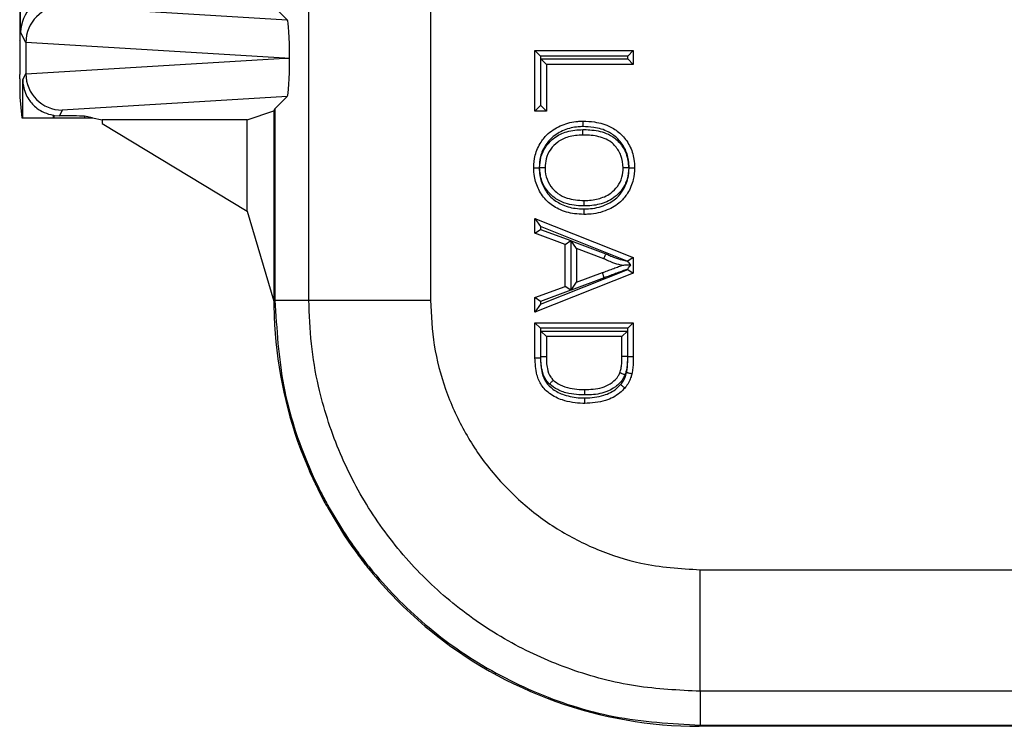
# Model space of a CAD drawing. Units: inches. Extents: x 0.5 to 8, y 0.3 to 10.7.
# Drawn here: x 1.6 to 1.8, y 5 to 5.2 of the extents above; entities that cross this region are included whole.
import ezdxf

# ---------------------------------------------------------------- set-up
doc = ezdxf.new("R2010")
doc.units = ezdxf.units.IN
doc.header["$MEASUREMENT"] = 0

msp = doc.modelspace()

# ---------------------------------------------------------------- linework, layer by layer
at = {"color": 7, "linetype": 'Continuous', "lineweight": 25}
for p, q in [((1.568358226205188, 5.157459145781558), (1.568358226205188, 5.410792479114892)), ((1.568446256436311, 5.159556015571928), (1.568446256436311, 5.270078425347177)), ((1.647522977445838, 5.086078932398737), (1.647522977445838, 5.174699016564684)), ((1.680851233951051, 5.174298839817068), (1.680851233952041, 5.086078932398737)), ((1.579851327803572, 5.166743374160479), (1.641559125428396, 5.163001773241669)), ((1.638203455054538, 5.166357443615527), (1.641559125428396, 5.163001773241669)), ((1.569863631245574, 5.156721050047471), (1.568446256436311, 5.159556015571928)), ((1.568263718103546, 5.15727011518204), (1.568358226205188, 5.157459145781558)), ((1.569863631245574, 5.156721050047471), (1.569863631245574, 5.148197241515645)), ((1.640923711557769, 5.152459145781558), (1.569863743980689, 5.156767807736949)), ((1.709526989720328, 5.137927729373692), (1.709526989720328, 5.154520945185658)), ((1.709526989720328, 5.154520945185658), (1.711026989720328, 5.153020945185657)), ((1.709526989720328, 5.154520945185658), (1.736490965414773, 5.154520945185658)), ((1.711026989720328, 5.153020945185657), (1.711026989720328, 5.139427729373692)), ((1.734990965414773, 5.153020945185657), (1.711026989720328, 5.153020945185657)), ((1.734990965414773, 5.153020945185657), (1.736490965414773, 5.154520945185658)), ((1.734990965414773, 5.152218333228748), (1.734990965414773, 5.153020945185657)), ((1.736490965414773, 5.154520945185658), (1.736490965414773, 5.150718333228749)), ((1.569863743980689, 5.148150483826168), (1.640923711557769, 5.152459145781558)), ((1.640923711557769, 5.152459145781558), (1.642227555120531, 5.152459145781558)), ((1.711138217685072, 5.152218333228748), (1.734990965414773, 5.152218333228748)), ((1.711138217685072, 5.139427729373692), (1.711138217685072, 5.152218333228748)), ((1.711138217685072, 5.152218333228748), (1.712638217685072, 5.150718333228749)), ((1.736490965414773, 5.150718333228749), (1.712638217685072, 5.150718333228749)), ((1.712638217685072, 5.150718333228749), (1.712638217685072, 5.137927729373692)), ((1.734990965414773, 5.152218333228748), (1.736490965414773, 5.150718333228749)), ((1.568183688849373, 5.14676481762478), (1.568183688849373, 5.14793820336058)), ((1.569013375917175, 5.146496601341116), (1.569863631245574, 5.148197241515645)), ((1.569013375917175, 5.136058955307878), (1.569013375917175, 5.146496601341116)), ((1.568223520205106, 5.141783844134321), (1.568794569594726, 5.136058955307878)), ((1.641559125428396, 5.141916518321447), (1.579851327803572, 5.138174917402638)), ((1.638203455054538, 5.138560847947589), (1.641559125428396, 5.141916518321447)), ((1.579851327803572, 5.138174917402638), (1.579083210630094, 5.136638566049895)), ((1.630575470361887, 5.135535303360032), (1.637912559461513, 5.137979012449982)), ((1.637912559461513, 5.137979012449982), (1.638203455054538, 5.138560847947589)), ((1.637912559461513, 5.137979012449982), (1.637912559461513, 5.085788036805711)), ((1.638203455054538, 5.138560847947589), (1.638203455054538, 5.086078932398737)), ((1.709526989720328, 5.137927729373692), (1.711026989720328, 5.139427729373692)), ((1.712638217685072, 5.137927729373692), (1.709526989720328, 5.137927729373692)), ((1.711026989720328, 5.139427729373692), (1.711138217685072, 5.139427729373692)), ((1.712638217685072, 5.137927729373692), (1.711138217685072, 5.139427729373692)), ((1.568794569594726, 5.136058955307878), (1.569013375917175, 5.136058955307878)), ((1.569013375917175, 5.136058955307878), (1.577346391942709, 5.136058955307878)), ((1.577346391942709, 5.136792984514008), (1.577346391942709, 5.136058955307878)), ((1.577346391942709, 5.136058955307878), (1.577631306948363, 5.136058955307878)), ((1.577631306948363, 5.136746927127979), (1.579083210630094, 5.136638566049895)), ((1.577631306948363, 5.136058955307878), (1.577631306948363, 5.136746927127979)), ((1.577631306948363, 5.136058955307878), (1.585932929432461, 5.136058955307878)), ((1.588183688849373, 5.136058955307878), (1.585932929432462, 5.136508009507321)), ((1.585932929432462, 5.136508009507321), (1.585932929432461, 5.136058955307878)), ((1.585932929432461, 5.136058955307878), (1.588183688849373, 5.136058955307878)), ((1.588183688849373, 5.136058955307878), (1.590808348755151, 5.135535303360032)), ((1.630575470361887, 5.135535303360032), (1.590808348755151, 5.135535303360032)), ((1.590808348755151, 5.135535303360032), (1.590808348755151, 5.134474867734693)), ((1.590808348755151, 5.134474867734693), (1.630575470361887, 5.110473814104896)), ((1.630575470361887, 5.110473814104896), (1.630575470361887, 5.135535303360032)), ((1.630575470361887, 5.110473814104896), (1.637912559461513, 5.085788036805711)), ((1.709526989720328, 5.108430479520455), (1.711026989720328, 5.106221023528966)), ((1.709526989720328, 5.108430479520455), (1.736490965414773, 5.09772483051677)), ((1.709526989720328, 5.104395605753678), (1.709526989720328, 5.108430479520455)), ((1.709526989720328, 5.104395605753678), (1.711026989720328, 5.105440192533673)), ((1.734816351576376, 5.096775808144614), (1.711026989720328, 5.106221023528966)), ((1.711026989720328, 5.106221023528966), (1.711026989720328, 5.105440192533673)), ((1.711026989720328, 5.105440192533673), (1.719323597626311, 5.10237217606844)), ((1.717823597626311, 5.101327589288444), (1.709526989720328, 5.104395605753678)), ((1.717823597626311, 5.101327589288444), (1.719323597626311, 5.10237217606844)), ((1.719323597626311, 5.10237217606844), (1.719323597626311, 5.088788743638702)), ((1.720934825591055, 5.100182484551421), (1.719434825591055, 5.102336370195073)), ((1.719434825591055, 5.102336370195073), (1.728997850185655, 5.098800403792873)), ((1.719434825591055, 5.088824730003887), (1.719434825591055, 5.102336370195073)), ((1.717823597626311, 5.089833330418697), (1.717823597626311, 5.101327589288444)), ((1.728399612131464, 5.097422350020199), (1.720934825591055, 5.100182484551421)), ((1.720934825591055, 5.100182484551421), (1.720934825591055, 5.090978435155721)), ((1.736490965414773, 5.09772483051677), (1.735004823559831, 5.096715888591246)), ((1.736490965414773, 5.09772483051677), (1.736490965414773, 5.09343608919037)), ((1.711026989720328, 5.084939896178176), (1.734990965414773, 5.094454439412628)), ((1.720934825591055, 5.090978435155721), (1.728021511510749, 5.093598132313534)), ((1.728541611460068, 5.092191181487098), (1.728021511510749, 5.093598132313534)), ((1.734990965414773, 5.094454439412628), (1.734990965414773, 5.094566470384975)), ((1.734990965414773, 5.094454439412628), (1.736490965414773, 5.09343608919037)), ((1.736490965414773, 5.09343608919037), (1.709526989720328, 5.082730440186687)), ((1.728541611460068, 5.092191181487098), (1.719434825591055, 5.088824730003887)), ((1.719434825591055, 5.088824730003887), (1.720934825591055, 5.090978435155721)), ((1.709526989720328, 5.086765313953464), (1.717823597626311, 5.089833330418697)), ((1.719323597626311, 5.088788743638702), (1.711026989720328, 5.085720727173468)), ((1.719323597626311, 5.088788743638702), (1.717823597626311, 5.089833330418697)), ((1.637912559461513, 5.085788036805711), (1.638203455054538, 5.086078932398737)), ((1.638203455054538, 5.086078932398737), (1.647522977445838, 5.086078932398737)), ((1.647522977445838, 5.086078932398737), (1.680851233952041, 5.086078932398737)), ((1.709526989720328, 5.082730440186687), (1.709526989720328, 5.086765313953464)), ((1.711026989720328, 5.085720727173468), (1.709526989720328, 5.086765313953464)), ((1.711026989720328, 5.085720727173468), (1.711026989720328, 5.084939896178176)), ((1.711026989720328, 5.084939896178176), (1.709526989720328, 5.082730440186687)), ((1.709526989720328, 5.079851474031812), (1.736490965414773, 5.079851474031812)), ((1.709526989720328, 5.079851474031812), (1.711026989720303, 5.078351474031813)), ((1.709526989720328, 5.070193703891253), (1.709526989720328, 5.079851474031812)), ((1.711026989720303, 5.078351474031813), (1.711026989720303, 5.070210859839563)), ((1.734990965414747, 5.078351474031813), (1.711026989720303, 5.078351474031813)), ((1.711138217685046, 5.077548862074903), (1.734879737450004, 5.077548862074903)), ((1.711138217685046, 5.070479687952037), (1.711138217685046, 5.077548862074903)), ((1.712638217685072, 5.076048862074902), (1.711138217685046, 5.077548862074903)), ((1.733379737450029, 5.076048862074902), (1.734879737450004, 5.077548862074903)), ((1.734879737450004, 5.077548862074903), (1.734879737450004, 5.070564637757757)), ((1.734990965414747, 5.078351474031813), (1.736490965414773, 5.079851474031812)), ((1.734990964654493, 5.070631220324561), (1.734990965414747, 5.078351474031813)), ((1.736490965414773, 5.079851474031812), (1.736490965414773, 5.070631220323794)), ((1.733379737450029, 5.076048862074902), (1.712638217685072, 5.076048862074902)), ((1.712638217685072, 5.076048862074902), (1.712638217685072, 5.070490782950387)), ((1.733379737450029, 5.070582607386846), (1.733379737450029, 5.076048862074902)), ((1.709526989720328, 5.070193703891253), (1.711026989720303, 5.070210859839563)), ((1.734879737450004, 5.070564637757757), (1.733379737450029, 5.070582607386846)), ((1.734990964654493, 5.070631220324561), (1.736490965414773, 5.070631220323794)), ((1.645218601027771, 5.045150806660927), (1.647540337122883, 5.039418967849916)), ((1.647690257795731, 5.039076307953491), (1.647938033968337, 5.03907438911972)), ((1.652675714045545, 5.029041821910346), (1.65309004501172, 5.029040913585201)), ((1.652675714045536, 5.029041821910345), (1.657313424168044, 5.021405405076846)), ((1.653090045011708, 5.029040913585201), (1.657769406399046, 5.021405675933316)), ((1.657769406399046, 5.021405675933316), (1.657313424168041, 5.021405405076846)), ((1.657313424168044, 5.021405405076846), (1.659304437577349, 5.018483882717993)), ((1.657769406399046, 5.021405675933316), (1.659304437577349, 5.019153508425585)), ((1.659304437577349, 5.019153508425585), (1.659304437577349, 5.018483882717993)), ((1.665073540824554, 5.011407595665659), (1.664688796321578, 5.011407595665659)), ((1.665027498203312, 5.010997264488457), (1.665039383210733, 5.010997264488458)), ((1.754865679412025, 4.97873623043255), (1.7548656954644, 5.012064486937763)), ((1.7548656954644, 5.012064486937763), (2.019776126639992, 5.012064486937763)), ((2.020977633179757, 4.97873623043255), (1.754865679412025, 4.97873623043255)), ((1.754865679412025, 4.97873623043255), (1.754865679412025, 4.969416708041249)), ((1.754865679412025, 4.969416708041249), (1.754574783819, 4.969125812448224)), ((1.754865679412025, 4.969416708041249), (2.504292772844334, 4.969416708041249)), ((2.504583668437359, 4.969125812448224), (1.754574783819, 4.969125812448224))]:
    msp.add_line(p, q, dxfattribs=at)
for radius, start, end in [(0.1189630753690807, 203.5402863116869, 203.7204250380808), (0.118963075369082, 219.4093440685547, 219.6655997874919)]:
    msp.add_arc((1.756603242995523, 5.08693208039672), radius, start, end, dxfattribs=at)
for centre, major_axis, ratio, start_param, end_param in [((1.578445875666953, 5.159556015571928), (0.00974237055980254, 0.002299705050338829), 0.9806753420067864, 1.343313000364781, 2.905382680899765), ((1.579851327803572, 5.156744897208915), (0.005516356108995701, 0.008349093914302051), 0.9972461544018406, 0.5851386192612196, 2.1511068879934), ((1.641555882465145, 5.15300349292448), (-4.197464621369385e-05, 0.0100208164953175), 0.06689882351133473, 4.657760373440329, 6.215825744322562), ((1.56826513961542, 5.14793820336058), (0, 0.009333333333334082), 0.00872686779074191, 0.01745329252102221, 1.570796326794897), ((1.580176648834163, 5.156094205592217), (0.00884883739725195, -0.005674693417692111), 0.9334125480728339, 3.676299356652593, 3.680975115670477), ((1.641555882465145, 5.151914798638636), (4.197464621369385e-05, 0.01002081649531661), 0.06689882351134029, 3.208952216447229, 4.767017587326927), ((1.580176648834163, 5.148824085970899), (0.00884883739725173, 0.005674693417692112), 0.9334125480727794, 2.602210191508996, 2.60688595052688), ((1.579851327803572, 5.148173394354202), (-0.005516356108995701, 0.008349093914302051), 0.9972461544018221, 0.990485765596402, 2.556454034328543), ((1.568227323188327, 5.14676481762478), (0, 0.004999999999999005), 0.00872686779081096, 1.570796326794897, 3.054326190996636), ((1.579085845971609, 5.146642314085924), (-0.004472714922463039, -0.008946111164840787), 0.9998096356152054, 0.2888652813212761, 0.3177271585901765), ((1.577631306948363, 5.136495331931084), (0.008333333333333304, 0), 0.01745506492827793, 0.08726646259911769, 1.395674155299582), ((1.754583668606515, 5.085796921593227), (-0.08250207363193707, -0.08250207363193685), 0.9999238504775675, 5.533793067497205, 5.853593483684988), ((1.739133205802411, 5.070346458789123), (0.1212133223099225, -0.03669656437061608), 0.5657972191755826, 4.041819477551482, 4.046652635955861), ((1.829371933361207, 5.160585186347919), (0.1403489018390025, 0.2270815590996014), 0.3819920286122642, 2.496304543478042, 2.498593895772637), ((1.754583668606515, 5.085796921593227), (-0.08250207363193707, -0.08250207363193685), 0.9999238504775675, 6.19369998481408, 6.380360577047706), ((1.754583668606515, 5.085796921593227), (-0.08250207363193707, -0.08250207363193685), 0.9999238504775675, 0.09717526986812014, 0.7853600871865145)]:
    msp.add_ellipse(centre, major_axis=major_axis, ratio=ratio, start_param=start_param, end_param=end_param, dxfattribs=at)
for points, knots in [([(1.569013375917175, 5.146496601341116), (1.569013551346631, 5.146478892785455), (1.569019301428214, 5.145898456399493), (1.569206753457122, 5.144049503981199), (1.570278500902923, 5.141324123412514), (1.572500103430502, 5.138911070951079), (1.574870720558953, 5.137423152418542), (1.576519511061069, 5.13700346228416), (1.577346391942709, 5.136792984514008)], [0, 0, 0, 0, 0.004403749923588583, 0.144342471480452, 0.4601942977027407, 0.6919182662298905, 0.8454946851584549, 1, 1, 1, 1]), ([(1.709181297724246, 5.122371589549974), (1.709254346776128, 5.123522779493462), (1.709411508048491, 5.125999505359011), (1.710894925197562, 5.129245407856139), (1.71337977327714, 5.132210926440934), (1.716876639322125, 5.134265441533489), (1.720252632149217, 5.135097384654287), (1.722179440685831, 5.135149418750459), (1.72265248269659, 5.135162193405031)], [0, 0, 0, 0, 0.1660283239001982, 0.3572013867417714, 0.5041498878363873, 0.7210745726763659, 0.9315222854342251, 1, 1, 1, 1]), ([(1.72265248269659, 5.135162193405031), (1.722652424181913, 5.135145615508963), (1.722652307152647, 5.135112459741926), (1.722651394221287, 5.134853813909283), (1.722650051666494, 5.134473385342896), (1.722648748726586, 5.13410394825849), (1.722647779615472, 5.133828949103657), (1.722647389602266, 5.133718211069099), (1.722647191831642, 5.1336620572522)], [0, 0, 0, 0, 0.2146213750743194, 0.4292424252523843, 0.6438728728526325, 0.8585230881116945, 0.9282588982431761, 1, 1, 1, 1]), ([(1.72265248269659, 5.135162193405031), (1.723726054651546, 5.135122835031368), (1.726351383339696, 5.135026587484085), (1.730027037445894, 5.13392201250378), (1.733333631554188, 5.131598881090126), (1.735650384320689, 5.12856091151134), (1.736715391133751, 5.125243217959293), (1.736803497872919, 5.123145045817448), (1.736836657410856, 5.122355385237658)], [0, 0, 0, 0, 0.149835023967578, 0.3664087768834869, 0.5240120944199933, 0.7072454401986493, 0.8898199385939994, 1, 1, 1, 1]), ([(1.722647191831642, 5.1336620572522), (1.722224592457282, 5.133650742031202), (1.720487918916866, 5.13360424209272), (1.717472668907513, 5.132861700436943), (1.714365714143993, 5.131047704155717), (1.712188815248142, 5.128445598156429), (1.710882319725414, 5.125592057890167), (1.71074567351326, 5.12340248338559), (1.710681524308869, 5.122374577377735)], [0, 0, 0, 0, 0.06902321394715291, 0.2836511282531973, 0.4996974694713524, 0.6437865831047326, 0.8327739428186365, 1, 1, 1, 1]), ([(1.710792054560903, 5.122387847348588), (1.710855308482741, 5.123327673888182), (1.710996963895456, 5.125432389492839), (1.712433332728851, 5.128362142054941), (1.714915691145043, 5.130868740273584), (1.718403817648397, 5.132600079132353), (1.721140683798691, 5.132769035483592), (1.722610399432537, 5.132859766186965)], [0, 0, 0, 0, 0.1591084926893816, 0.3563190794132935, 0.5378884471517151, 0.7518429705708478, 1, 1, 1, 1]), ([(1.72260927119708, 5.131359581448121), (1.722609283664808, 5.131376159458595), (1.722609308600242, 5.131409315447572), (1.722609503114715, 5.131667956173159), (1.72260978922891, 5.132048394653057), (1.722610069384947, 5.132420910642521), (1.722610276380165, 5.132696146743992), (1.722610359666587, 5.132806890468243), (1.722610399432537, 5.132859766186965)], [0, 0, 0, 0, 0.2146143481354026, 0.4292282823939649, 0.6438541881972907, 0.8585052778930895, 0.9324419042478037, 0.9999999999999999, 0.9999999999999999, 0.9999999999999999, 0.9999999999999999]), ([(1.722610399432537, 5.132859766186965), (1.72326708056859, 5.132845579631849), (1.725450658222896, 5.132798406897561), (1.72852706342529, 5.132217391158181), (1.73122517935659, 5.130773186572079), (1.733111887388431, 5.12889547657022), (1.734839707491104, 5.126211392790339), (1.73509150706178, 5.123681427861759), (1.735225761024875, 5.122332506506412)], [0, 0, 0, 0, 0.1064107547527634, 0.3538340504993588, 0.4986673097231235, 0.5937809957973406, 0.7834130095930169, 1, 1, 1, 1]), ([(1.735336356996804, 5.122351023626719), (1.735307248568859, 5.123062324877222), (1.735231120713848, 5.124922605293897), (1.734299886392214, 5.127850518609585), (1.732269718134226, 5.130506851296833), (1.729349146772339, 5.132558893566567), (1.72603780688852, 5.133540999520063), (1.723644766148182, 5.133626440090602), (1.722647191831642, 5.1336620572522)], [0, 0, 0, 0, 0.1113643249877634, 0.291253351156713, 0.4709494314892961, 0.6252005177896971, 0.8437593096502177, 1, 1, 1, 1]), ([(1.72260927119708, 5.131359581448121), (1.72128230063139, 5.13128111530638), (1.718864579678106, 5.131138151144312), (1.715810002968995, 5.129631034175397), (1.713689081752784, 5.127492315562569), (1.712463243149105, 5.124993149991727), (1.712345637086432, 5.12319833840049), (1.712292525688989, 5.122387793862289)], [0, 0, 0, 0, 0.2583010530415978, 0.4706207389530379, 0.6496688972476619, 0.8417889859394244, 1, 1, 1, 1]), ([(1.733725429446112, 5.122333779487902), (1.733611746853779, 5.123494116998825), (1.733398817690621, 5.125667446178881), (1.731919015145658, 5.127958051173109), (1.730325259034162, 5.12955472751151), (1.727967470824751, 5.130798953120313), (1.72522073243096, 5.131303683024777), (1.72322689004938, 5.13134636129397), (1.72260927119708, 5.131359581448121)], [0, 0, 0, 0, 0.2132350289356088, 0.3993923373445122, 0.4904601405415979, 0.6300268302538637, 0.8853959537666617, 1, 1, 1, 1]), ([(1.709181297724246, 5.122371589549974), (1.709197875676467, 5.122371622566189), (1.709231031541336, 5.122371688598543), (1.709489665161416, 5.122372203686369), (1.709870108771195, 5.122372961368736), (1.710245260760738, 5.122373708515695), (1.710520704038401, 5.122374257087397), (1.710631455565197, 5.122374477660611), (1.710681524308869, 5.122374577377735)], [0, 0, 0, 0, 0.214606759878123, 0.4292130074676039, 0.6438340718202118, 0.8584863055391254, 0.9360242418411155, 1, 1, 1, 1]), ([(1.72296576606804, 5.109580985694917), (1.722097074551961, 5.109614729832959), (1.719720040620692, 5.109707065212806), (1.716159337915513, 5.110768073497722), (1.712679047341031, 5.113046904682467), (1.710422222912805, 5.116256038336442), (1.709321739448675, 5.119503165640036), (1.709220431592454, 5.121572307686175), (1.709181297724246, 5.122371589549974)], [0, 0, 0, 0, 0.123642530141227, 0.3383277999769129, 0.5199711653925903, 0.7056735947942891, 0.8863056510996692, 1, 1, 1, 1]), ([(1.710681524308869, 5.122374577377735), (1.710716056454738, 5.12166023142069), (1.71080499106011, 5.119820494150096), (1.711774078422969, 5.116961063151142), (1.713744344356439, 5.114143026660776), (1.716822619355119, 5.112139914181887), (1.720013343296493, 5.111194334759104), (1.722168640234045, 5.111111722739055), (1.722964481536076, 5.111081218330846)], [0, 0, 0, 0, 0.1143403361033008, 0.2944738131249525, 0.4757593165062104, 0.6547911770468264, 0.8725319772207657, 0.9999999999999999, 0.9999999999999999, 0.9999999999999999, 0.9999999999999999]), ([(1.722987593329984, 5.111883497418139), (1.72289312577843, 5.111884840155005), (1.721160614647544, 5.111909465611323), (1.718306267274251, 5.112249604663358), (1.7150987102675, 5.113831676429324), (1.712861533023589, 5.115897995544534), (1.711117391820611, 5.118698882172414), (1.710903364904302, 5.121125711001487), (1.710792054560903, 5.122387847348588)], [0, 0, 0, 0, 0.01571326406090227, 0.2881773099904506, 0.4690412778039376, 0.5998883016349316, 0.7919113571766173, 1, 1, 1, 1]), ([(1.712292525688989, 5.122387793862289), (1.712275948289382, 5.122387794453214), (1.712242793571487, 5.122387795635061), (1.71198418960184, 5.122387804853345), (1.711603737592497, 5.122387818415059), (1.711220823204181, 5.122387832064558), (1.710944711056919, 5.12238784190694), (1.710833894155064, 5.122387845857159), (1.710792054560903, 5.122387847348588)], [0, 0, 0, 0, 0.2145658800549236, 0.429130707567803, 0.6437259772781846, 0.8583853037945904, 0.9465325115823019, 0.9999999999999999, 0.9999999999999999, 0.9999999999999999, 0.9999999999999999]), ([(1.712292525688989, 5.122387793862289), (1.712294574640915, 5.122298058049657), (1.712319186769478, 5.121220146298934), (1.712643605390376, 5.119150975437519), (1.714046406645465, 5.116845106187133), (1.715959971886467, 5.115085182868992), (1.718873022989747, 5.113635293242845), (1.72140589205032, 5.113480547946628), (1.722992773255234, 5.113383597651826)], [0, 0, 0, 0, 0.01715567209905837, 0.2060749215343876, 0.3917030979902955, 0.5205273246088963, 0.6996030356672428, 1, 1, 1, 1]), ([(1.722964481536076, 5.111081218330846), (1.72336278087714, 5.111089303286144), (1.725340832083923, 5.111129455136613), (1.728555629452191, 5.11181692074435), (1.731791124366976, 5.113783924615496), (1.733911449290233, 5.116371235304989), (1.735144849441201, 5.119227123245099), (1.735277115898103, 5.121384673812179), (1.735336356996804, 5.122351023626719)], [0, 0, 0, 0, 0.0637023582579931, 0.3163613735608723, 0.5148573845353022, 0.6560590796281969, 0.8459515852445515, 1, 1, 1, 1]), ([(1.736836657410856, 5.122355385237658), (1.736769183935956, 5.121269314772221), (1.736617464330789, 5.118827196851895), (1.735212752291367, 5.115584128974701), (1.732791647988361, 5.112634713582819), (1.729153224340606, 5.110408130806722), (1.725569194344342, 5.10963432997502), (1.723394394849288, 5.109589768304361), (1.72296576606804, 5.109580985694917)], [0, 0, 0, 0, 0.1538794219019327, 0.3460104162255256, 0.4897466468299326, 0.6908871940229319, 0.9390773054732905, 1, 1, 1, 1]), ([(1.735225761024875, 5.122332506506412), (1.735145712945805, 5.121321323491732), (1.734978912828715, 5.119214271739763), (1.733535907439131, 5.116348036909736), (1.731473181411765, 5.114267859937355), (1.728670413429388, 5.112693417202111), (1.725820196289977, 5.111971662838175), (1.723705071008329, 5.111905829076255), (1.722987593329984, 5.111883497418139)], [0, 0, 0, 0, 0.1676270773015738, 0.3492927806129204, 0.5200750590180647, 0.6478892845409777, 0.8805595201191976, 1, 1, 1, 1]), ([(1.722992773255234, 5.113383597651826), (1.723653908361221, 5.113404144458212), (1.725560669454701, 5.113463402922417), (1.728098973303278, 5.114099068108718), (1.730536552768159, 5.115463133584957), (1.732289703670618, 5.11722836528364), (1.7335167210719, 5.119666258232969), (1.733657330692959, 5.12146340295339), (1.733725429446112, 5.122333779487902)], [0, 0, 0, 0, 0.1265818525855637, 0.3650711472816001, 0.4912523552537717, 0.6574482792993752, 0.8340985140669627, 1, 1, 1, 1]), ([(1.735225761024875, 5.122332506506412), (1.735180091752109, 5.122332545255271), (1.735069315297064, 5.122332639245412), (1.734793528077634, 5.122332873241703), (1.734414233696667, 5.122333195060389), (1.734033783150361, 5.122333517860027), (1.73377516274078, 5.122333737290853), (1.733742007230112, 5.122333765422202), (1.733725429446112, 5.122333779487902)], [0, 0, 0, 0, 0.05835884308797314, 0.1415565732991907, 0.3562118502297313, 0.570821963584178, 0.7854106107113099, 1, 1, 1, 1]), ([(1.735336356996804, 5.122351023626719), (1.735382917869446, 5.122351158813434), (1.735493687152226, 5.122351480425436), (1.735769401258732, 5.122352281364404), (1.736147853303675, 5.122353381559046), (1.736528301497416, 5.122354488178327), (1.736786924121394, 5.122355240554481), (1.736820079630074, 5.12235533700988), (1.736836657410856, 5.122355385237658)], [0, 0, 0, 0, 0.05949758061926997, 0.1415459796675732, 0.3562004521764689, 0.5708132722819829, 0.7854062938677386, 1, 1, 1, 1]), ([(1.722987593329984, 5.111883497418139), (1.722987801814921, 5.111943874412372), (1.722988184194215, 5.112054611009174), (1.722989132766682, 5.112329316464091), (1.722990394778163, 5.112694793501586), (1.722991708380606, 5.113075211220004), (1.72299260152307, 5.113333864222051), (1.722992716011158, 5.113367019835617), (1.722992773255234, 5.113383597651826)], [0, 0, 0, 0, 0.07712769228733109, 0.1414588167562929, 0.3561087193250373, 0.5707437714520862, 0.7853717636931163, 1, 1, 1, 1]), ([(1.722964481536076, 5.111081218330846), (1.722964524217306, 5.111031333827063), (1.722964618977251, 5.110920581330067), (1.722964854730283, 5.11064512358347), (1.722965176087925, 5.110269797636604), (1.722965501933047, 5.109889353099031), (1.722965723467907, 5.109630719574979), (1.722965751867984, 5.109597563668345), (1.72296576606804, 5.109580985694917)], [0, 0, 0, 0, 0.06374047839243722, 0.1415152323142717, 0.3561675855182609, 0.5707882568586816, 0.7853938680857847, 1, 1, 1, 1]), ([(1.728399612131464, 5.097422350020199), (1.728406210519584, 5.097437549544164), (1.728419407137724, 5.097467948227911), (1.728522313603435, 5.097704995407227), (1.728673769855547, 5.098053878027041), (1.728831578370088, 5.098417393215184), (1.728942249754523, 5.09867232704592), (1.72898664389764, 5.098774589875873), (1.728997850185655, 5.098800403792873)], [0, 0, 0, 0, 0.2142469860845312, 0.4284888387691786, 0.642879068528408, 0.8575820525009389, 0.9640498402236666, 1, 1, 1, 1]), ([(1.733379737450029, 5.09558045985357), (1.733281337381688, 5.095604172146142), (1.732425017560019, 5.095810526740081), (1.731077961646092, 5.096211474890773), (1.72953086200754, 5.096854135324858), (1.728732352638271, 5.097255218027788), (1.728399612131464, 5.097422350020199)], [0, 0, 0, 0, 0.05704799568138762, 0.496456255691764, 0.7901722795889768, 1, 1, 1, 1]), ([(1.728997850185655, 5.098800403792873), (1.729342399782406, 5.098626687022794), (1.730116393717793, 5.098236450819404), (1.731584530228069, 5.097623682541285), (1.733195931992334, 5.097157245264051), (1.734357362518085, 5.096883851435359), (1.734816351576376, 5.096775808144614)], [0, 0, 0, 0, 0.1872883473391878, 0.4207233047892882, 0.7710739825333142, 1, 1, 1, 1]), ([(1.735004823559831, 5.096715888591246), (1.734965839934056, 5.096728282377327), (1.734903015943563, 5.096748255560513), (1.734840191944387, 5.096768228746461), (1.734816351576376, 5.096775808144614)], [0, 0, 0, 0, 0.6205213242770031, 0.9999999999999999, 0.9999999999999999, 0.9999999999999999, 0.9999999999999999]), ([(1.735795276544134, 5.095711068658121), (1.735760559001502, 5.095755201426999), (1.735510008935744, 5.096073699434243), (1.735237475488707, 5.096420142607255), (1.735006070329334, 5.096714303704008), (1.735004823559831, 5.096715888591246)], [0, 0, 0, 0, 0.1379216930036155, 0.9953552766748133, 1, 1, 1, 1]), ([(1.728021511510749, 5.093598132313534), (1.728479912632987, 5.093767724254233), (1.729397366473366, 5.094107149202698), (1.730777637258533, 5.094620465069526), (1.732107493621574, 5.095105741573998), (1.732975217848545, 5.095429519566044), (1.733379737450029, 5.09558045985357)], [0, 0, 0, 0, 0.2566529181924778, 0.5136706565873024, 0.7732807889038857, 1, 1, 1, 1]), ([(1.734990965414773, 5.094566470384975), (1.734222319956979, 5.094285012151275), (1.732992394476333, 5.093834645015355), (1.731301552029134, 5.093214410085169), (1.729921282640839, 5.092701750378997), (1.729001104399719, 5.092361224033687), (1.728541611460068, 5.092191181487098)], [0, 0, 0, 0, 0.3572992758178508, 0.5717219546266098, 0.7861384574614712, 1, 1, 1, 1]), ([(1.735795276544134, 5.095711068658121), (1.73548078118398, 5.095694063815133), (1.73479518740439, 5.095656993587547), (1.734002057243475, 5.095614108840858), (1.733549015882739, 5.095589612780876), (1.733402530098247, 5.095581692257775), (1.733386766288166, 5.095580839904611), (1.733379737450029, 5.09558045985357)], [0, 0, 0, 0, 0.3372962550524896, 0.7352992878191541, 0.866438540932846, 0.940447019323604, 1, 1, 1, 1]), ([(1.734990965414773, 5.094566470384975), (1.73499651052837, 5.094574361519654), (1.735268447562263, 5.094961349400245), (1.735534575381664, 5.095340070309929), (1.735795276544134, 5.095711068658121)], [0, 0, 0, 0, 0.0203911674640277, 1, 1, 1, 1]), ([(1.637891736801098, 5.085858095046902), (1.637895487758139, 5.085561952271386), (1.63790335361266, 5.084940933164972), (1.637928932261442, 5.083496014202012), (1.637962620860851, 5.082308479531167), (1.637985238786267, 5.081670914804506), (1.637988019219291, 5.081592538649825)], [0, 0, 0, 0, 0.2987225003435534, 0.6264288565083423, 0.9540767101719995, 0.9999999999999999, 0.9999999999999999, 0.9999999999999999, 0.9999999999999999]), ([(1.638203455054538, 5.086078932398737), (1.638673259830428, 5.078129397548591), (1.639600542281513, 5.062438913885718), (1.646851507873482, 5.040173328818871), (1.657671204583123, 5.020254982439674), (1.671887475139451, 5.003100587150608), (1.689041917746859, 4.98888431433749), (1.708960386003853, 4.978064629000341), (1.731225895148055, 4.970813764523712), (1.746916244841806, 4.969886501207474), (1.754865679412025, 4.969416708041249)], [0, 0, 0, 0, 0.1301216772740001, 0.2568291214443046, 0.3801219863717805, 0.4999999993036024, 0.6198796484346939, 0.7431730586295489, 0.8698799576718889, 1, 1, 1, 1]), ([(1.754865679412025, 4.97873623043255), (1.748926822741829, 4.979025168780823), (1.736878083575913, 4.979611366257323), (1.719382212803901, 4.984265673011837), (1.702736300952573, 4.99165753591931), (1.687699244346423, 5.001702813842276), (1.674424531316272, 5.014229371603133), (1.66356294162378, 5.028691627690699), (1.655170473964098, 5.044898268848272), (1.650344968974142, 5.060230205465565), (1.647914722750891, 5.074120334030874), (1.647654094108751, 5.082076404503995), (1.647522977445838, 5.086078932398737)], [0, 0, 0, 0, 0.1056714606477097, 0.214386023662653, 0.3201268331921613, 0.4289351924892985, 0.5348084257065783, 0.6437717164392084, 0.7495289079103876, 0.8583647554284832, 0.9287463554789827, 0.9999999999999999, 0.9999999999999999, 0.9999999999999999, 0.9999999999999999]), ([(1.680851233952041, 5.086078932398737), (1.681059359001486, 5.081923083345467), (1.681475622119283, 5.073611125276913), (1.684702120413952, 5.06148750051632), (1.68980940273682, 5.05007549385462), (1.696764522492441, 5.039658762744942), (1.705390711469139, 5.030582484751594), (1.715397574068963, 5.023043411264004), (1.726537427581901, 5.017366996547953), (1.739726940522397, 5.013026874557383), (1.749376731410894, 5.012413426534835), (1.7548656954644, 5.012064486937763)], [0, 0, 0, 0, 0.1072798305028164, 0.2145663717115849, 0.3218577592637841, 0.4291625292967585, 0.5365583065194488, 0.64396366772903, 0.7512291056704096, 0.8584949132772222, 1, 1, 1, 1]), ([(1.723154816378398, 5.057727186282523), (1.722980860540581, 5.057729401500732), (1.720914196782712, 5.057755719164136), (1.717515391082361, 5.058237836950623), (1.713636460652682, 5.060134873191315), (1.711167797638606, 5.062586374256125), (1.709721000598401, 5.066030859587221), (1.70959952705214, 5.068637287974979), (1.709526989720328, 5.070193703891253)], [0, 0, 0, 0, 0.02478606959776277, 0.2944682534395144, 0.4800594033758008, 0.6308077605029394, 0.7795386666223328, 1, 1, 1, 1]), ([(1.711026989720303, 5.070210859839563), (1.711088360065995, 5.068783319644004), (1.711187951544492, 5.066466714823132), (1.712431044489257, 5.063444011832892), (1.714563683333585, 5.061348586534999), (1.717795238186646, 5.059794625082094), (1.720682423674388, 5.059286753001987), (1.722586153679804, 5.059235776281604), (1.722993061728491, 5.059229745067389), (1.723158276504695, 5.059227296244591)], [0, 0, 0, 0, 0.2272069171146217, 0.3687102059619135, 0.5111475903469201, 0.6951288825512508, 0.9348703506252337, 0.973555744398688, 0.9999999999999999, 0.9999999999999999, 0.9999999999999999, 0.9999999999999999]), ([(1.712638217685072, 5.070490782950387), (1.712621640860418, 5.07049066033716), (1.712588487218195, 5.070490415110759), (1.712329819214588, 5.070488501830038), (1.711949457502522, 5.0704856884217), (1.711599797657404, 5.070483102104658), (1.711326210206986, 5.070481078469913), (1.711215461214107, 5.070480259296614), (1.711138217685046, 5.070479687952037)], [0, 0, 0, 0, 0.214647315550999, 0.4292945393594834, 0.6439444169863787, 0.8585998765516654, 0.901378384933978, 1, 1, 1, 1]), ([(1.713508877650913, 5.063035849355025), (1.713190733577139, 5.063390139659113), (1.71219617862886, 5.064497691878701), (1.711430024855078, 5.06659743337605), (1.711167482843529, 5.068777971469212), (1.711147028761189, 5.069967339675789), (1.711138217685046, 5.070479687952037)], [0, 0, 0, 0, 0.1775685800616386, 0.555099794454508, 0.8083487921124718, 1, 1, 1, 1]), ([(1.712638217685072, 5.070490782950387), (1.712646338158826, 5.070006958270752), (1.712664543852856, 5.068922247655681), (1.712887584229774, 5.067023567821826), (1.713509329495611, 5.065278424311407), (1.714305031987479, 5.064390257896319), (1.714544925100965, 5.064122488210052)], [0, 0, 0, 0, 0.2127952206970341, 0.4770761898722515, 0.8423458237096689, 1, 1, 1, 1]), ([(1.732823389393834, 5.066126421499844), (1.732892218558618, 5.066325066266006), (1.733094461542717, 5.066908750673772), (1.733255574438694, 5.067950190272901), (1.7333691099622, 5.069239055887719), (1.733376130391942, 5.070126594792098), (1.733379737450029, 5.070582607386846)], [0, 0, 0, 0, 0.1396127508826289, 0.4102287082117542, 0.6969787625662492, 1, 1, 1, 1]), ([(1.734879737450004, 5.070564637757757), (1.734875589569588, 5.070093053574485), (1.734867290209698, 5.069149476020726), (1.734743890909041, 5.067739572226417), (1.734551779735712, 5.066531583515619), (1.734306461623229, 5.065826900831211), (1.734216567308763, 5.065568677065381)], [0, 0, 0, 0, 0.27917887818718, 0.5585999961098368, 0.8382534809449957, 1, 1, 1, 1]), ([(1.734644417864529, 5.066221995534443), (1.734670374665228, 5.066339695249478), (1.734793803994874, 5.066899378898273), (1.734904241322618, 5.06792147156819), (1.734976719828691, 5.069275629954173), (1.734986218254633, 5.070179535338495), (1.734990964654493, 5.070631220324561)], [0, 0, 0, 0, 0.08159705264803219, 0.3880088931730797, 0.6941856975804079, 0.9999999999999999, 0.9999999999999999, 0.9999999999999999, 0.9999999999999999]), ([(1.736490965414773, 5.070631220323794), (1.736486023917532, 5.070162091238574), (1.736476064824177, 5.069216608497652), (1.736398481620745, 5.067770630288536), (1.736274394667356, 5.06664730158923), (1.736133989531053, 5.06601168856745), (1.73610206191918, 5.065867152502781)], [0, 0, 0, 0, 0.2938754182798018, 0.592276507080537, 0.9072851764830347, 1, 1, 1, 1]), ([(1.713508877650913, 5.063035849355025), (1.713530898389465, 5.063058945391914), (1.713607591188583, 5.063139383189832), (1.71379889458761, 5.063340028156902), (1.714069725942542, 5.063624084522668), (1.714332228452051, 5.063899405335792), (1.714510614489518, 5.064086502171452), (1.714533488175272, 5.064110492805945), (1.714544925100965, 5.064122488210052)], [0, 0, 0, 0, 0.04077605755699604, 0.1420129476429043, 0.3566956312421423, 0.5711892382434108, 0.785593066576351, 1, 1, 1, 1]), ([(1.714544925100965, 5.064122488210052), (1.71514854600203, 5.063658677654601), (1.716512493364203, 5.062610647040453), (1.719018585425587, 5.061858609083965), (1.721325163306046, 5.061560939699507), (1.722698370464853, 5.061538302263536), (1.723214232190225, 5.061529798239432)], [0, 0, 0, 0, 0.2454558684805823, 0.554634347076843, 0.832693055330464, 1, 1, 1, 1]), ([(1.734216567308763, 5.065568677065381), (1.734035132377181, 5.065182895957375), (1.733432374079212, 5.063901264233962), (1.731669382578453, 5.062175233363348), (1.728543039904101, 5.060463358292099), (1.725715833558033, 5.060090533402994), (1.723764427836889, 5.060035373005278), (1.723367724580897, 5.060031288223824), (1.723211000366941, 5.060029674463027)], [0, 0, 0, 0, 0.09768791742839124, 0.3245361977860069, 0.5507232121014893, 0.9088231175481181, 0.9639790573497166, 1, 1, 1, 1]), ([(1.723214232190225, 5.061529798239432), (1.723361515021412, 5.061531343850864), (1.725138300301649, 5.061549989742026), (1.727829642815739, 5.061788990195045), (1.730731921421178, 5.063379529082502), (1.732196540694984, 5.064793326137883), (1.732682452183363, 5.065826695677726), (1.732823389393834, 5.066126421499844)], [0, 0, 0, 0, 0.03926462980550254, 0.4736792177992739, 0.6968419541926767, 0.912069892707514, 1, 1, 1, 1]), ([(1.734216567308763, 5.065568677065381), (1.7341810593737, 5.065582892301608), (1.734078119229744, 5.065624103328408), (1.73382146902271, 5.065726850596366), (1.733462810780387, 5.065870435731044), (1.733109616030238, 5.066011833612867), (1.732869557132864, 5.066107938720849), (1.73283877867619, 5.066120260559095), (1.732823389393834, 5.066126421499844)], [0, 0, 0, 0, 0.04887796502040252, 0.1417008549394386, 0.3563657940142289, 0.5709390646403942, 0.7854687792915452, 1, 1, 1, 1]), ([(1.733022384199756, 5.062907850582247), (1.733120945082242, 5.063031081059753), (1.7334943521243, 5.063497951149957), (1.734019777065152, 5.064332945801937), (1.734417819340972, 5.0653461007329), (1.73457898377237, 5.065969066343793), (1.734644417864529, 5.066221995534443)], [0, 0, 0, 0, 0.1271440479139132, 0.4816970145675508, 0.789564700964313, 1, 1, 1, 1]), ([(1.73610206191918, 5.065867152502781), (1.736028970448564, 5.065585669516192), (1.73583974417274, 5.064856939107409), (1.735364698586646, 5.063651446112307), (1.734733886802613, 5.062646166334755), (1.734286184585719, 5.062086310890288), (1.734173748753531, 5.061945708922219)], [0, 0, 0, 0, 0.1978388812741599, 0.5121844505434848, 0.8774901146612442, 1, 1, 1, 1]), ([(1.734644417864529, 5.066221995534443), (1.734693926559468, 5.066209944759729), (1.734801533094863, 5.066183752550107), (1.735069097247336, 5.06611862228105), (1.735432796157993, 5.066030085048114), (1.73580244266281, 5.065940095283611), (1.73605373933306, 5.065878916717685), (1.736085954378596, 5.065871073910641), (1.73610206191918, 5.065867152502781)], [0, 0, 0, 0, 0.06510584699731245, 0.1415067522573306, 0.3561584706070319, 0.5707813086212774, 0.7853904169315381, 1, 1, 1, 1]), ([(1.723211000366941, 5.060029674463027), (1.722665746779022, 5.060038833544371), (1.721188866568402, 5.06006364193864), (1.718655050937195, 5.06039272806007), (1.715811688527219, 5.061256825638243), (1.714231047161422, 5.062477941321868), (1.713508877650913, 5.063035849355025)], [0, 0, 0, 0, 0.1574881862510564, 0.4265743331807442, 0.7380110744404346, 1, 1, 1, 1]), ([(1.734173748753531, 5.061945708922219), (1.733736999038447, 5.061488364740147), (1.73226626493469, 5.059948279738382), (1.728508330584306, 5.05807526158494), (1.725081254935086, 5.057852439650202), (1.723154816378398, 5.057727186282524)], [0, 0, 0, 0, 0.1560874786169919, 0.5256172357813059, 1, 1, 1, 1]), ([(1.723158276504695, 5.059227296244591), (1.72317907886431, 5.059227498400501), (1.724944043474444, 5.059244650206184), (1.728037404092836, 5.059575529793007), (1.731374647522457, 5.061183772479199), (1.732651194510696, 5.062519463272671), (1.733022384199756, 5.062907850582247)], [0, 0, 0, 0, 0.005766951572831806, 0.4892937927582246, 0.8514987070484173, 1, 1, 1, 1]), ([(1.723211000366941, 5.060029674463027), (1.72321112552838, 5.060087770966692), (1.723211364097651, 5.060198508271512), (1.723211956256784, 5.060473372334855), (1.723212748239742, 5.060840989105906), (1.723213567816603, 5.061221414220955), (1.723214125045238, 5.061480064476791), (1.723214196475213, 5.061513220311227), (1.723214232190225, 5.061529798239432)], [0, 0, 0, 0, 0.07421894108238802, 0.141468160453204, 0.3561181456571302, 0.570750821441112, 0.7853752684826266, 1, 1, 1, 1]), ([(1.733022384199756, 5.062907850582247), (1.733054771089474, 5.062880785757699), (1.73313980046535, 5.062809729069034), (1.733351646493174, 5.062632696844627), (1.733645206147768, 5.062387382647409), (1.733937145569852, 5.062143424783799), (1.734135586712227, 5.061977598773353), (1.734161028053204, 5.061956338889221), (1.734173748753531, 5.061945708922219)], [0, 0, 0, 0, 0.05393664146301351, 0.1416066501075195, 0.3562652235227505, 0.5708625526862954, 0.7854307730310961, 1, 1, 1, 1]), ([(1.723154816378398, 5.057727186282524), (1.723154854627521, 5.05774376417051), (1.723154931125723, 5.057776919926819), (1.723155527897849, 5.05803557276357), (1.723156405562435, 5.058415993513046), (1.723157249986769, 5.058782090547999), (1.723157883538799, 5.05905684222668), (1.723158138832428, 5.059167579125594), (1.723158276504695, 5.059227296244591)], [0, 0, 0, 0, 0.2146272921196977, 0.4292543296456988, 0.6438887313617921, 0.8585386234795735, 0.9237140832211348, 1, 1, 1, 1]), ([(1.647690257795724, 5.039076307953491), (1.647754294706485, 5.038929739204534), (1.647882265696032, 5.038636837070163), (1.64874370141108, 5.036724150572828), (1.650067063675142, 5.033958640285581), (1.651487628444698, 5.031196045282708), (1.652411563092174, 5.029520777431027), (1.652675714045536, 5.029041821910345)], [0, 0, 0, 0, 0.2216809021545538, 0.4430058239097984, 0.673088049598954, 0.9065365677109622, 1, 1, 1, 1]), ([(1.647938033968353, 5.039074389119721), (1.648018614123551, 5.038927524582387), (1.648179646700538, 5.038634028313281), (1.649087863174693, 5.036717521874676), (1.650451796327489, 5.033947913215366), (1.65189519833439, 5.031187265053995), (1.652825662041264, 5.029515835420536), (1.653090045011708, 5.029040913585201)], [0, 0, 0, 0, 0.2219306284668752, 0.4435094587044578, 0.6737466413484096, 0.9072980155588436, 1, 1, 1, 1]), ([(1.659304437577349, 5.019153508425585), (1.660261923807996, 5.017813482950397), (1.661926267736704, 5.015484192781454), (1.663794768428985, 5.013073941830953), (1.664879016046571, 5.011695108063245), (1.66501054355281, 5.011500707179927), (1.665073540824554, 5.011407595665659)], [0, 0, 0, 0, 0.3476092585123164, 0.6042294295731611, 0.8104391477757836, 1, 1, 1, 1]), ([(1.659304437577349, 5.018483882717993), (1.660252182853833, 5.017172297479343), (1.661872056762015, 5.014930553036862), (1.663624999394548, 5.012714561260337), (1.664522966867654, 5.011608675252756), (1.664639338530475, 5.011467566629672), (1.664688796321578, 5.011407595665659)], [0, 0, 0, 0, 0.3681967630567899, 0.6293171217543793, 0.8424603042250831, 1, 1, 1, 1])]:
    msp.add_open_spline(points, degree=3, knots=knots, dxfattribs=at)

doc.saveas('drawing.dxf')
